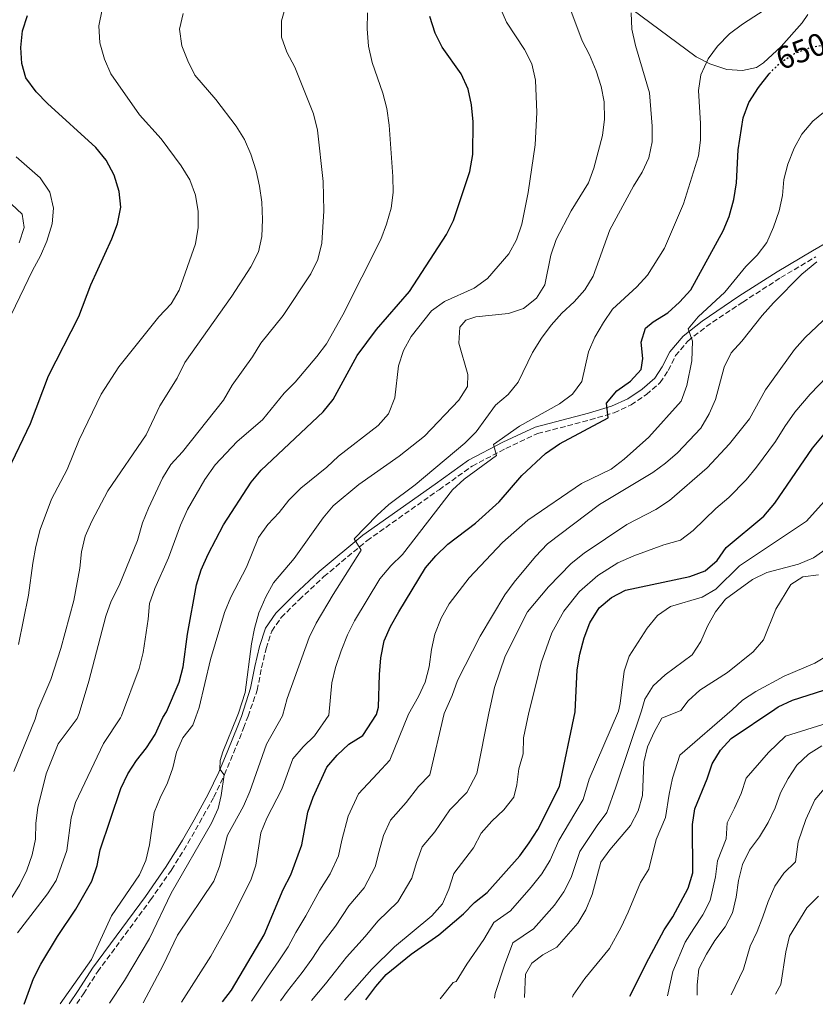
# Model space of a CAD drawing. Units: metres. Extents: x 590423 to 593866, y 4726710 to 4729068.
# Drawn here: x 590979 to 591230, y 4726717 to 4727027 of the extents above; entities that cross this region are included whole.
import ezdxf
from ezdxf.enums import TextEntityAlignment as Align

# ---------------------------------------------------------------- set-up
doc = ezdxf.new("R2010")
doc.units = ezdxf.units.M
doc.header["$MEASUREMENT"] = 0
doc.linetypes.add('DGN Style 3', pattern=[2.435890702152634, 1.739921930109024, -0.6959687720436097])
doc.linetypes.add('DGN Style 5', pattern=[1.217945351076317, 0.5219765790327072, -0.6959687720436097])
for name, color, linetype, lineweight in [('Camino', 7, 'DGN Style 3', 0), ('Cota de curva de nivel directora', 7, 'Continuous', 0), ('Curva de nivel directora', 30, 'Continuous', 30), ('Curva de nivel directora no vista', 30, 'DGN Style 5', 30), ('Curva de nivel intermedia', 30, 'Continuous', 0), ('Línea de cambio de uso (parcela vista)', 92, 'Continuous', 0), ('Margen derecho', 7, 'Continuous', 0)]:
    doc.layers.add(name, color=color, linetype=linetype, lineweight=lineweight)
doc.styles.add('Style-Arial', font='arial.ttf')

msp = doc.modelspace()

# ---------------------------------------------------------------- linework, layer by layer
at = {"layer": 'Camino', "color": 7, "linetype": 'DGN Style 3', "lineweight": 0}
msp.add_polyline3d([(590996.9299999987, 4726716.740000002, 669.1399999999995), (590999.0699999998, 4726719.83, 668.9299999999932), (591003.5599999981, 4726726.810000001, 668.6999999999971), (591020.2300000003, 4726749.410000001, 666.6399999999995), (591026.8199999996, 4726758.890000001, 666.179999999993), (591032.010000002, 4726767.279999999, 665.2700000000041), (591035.6700000009, 4726773.740000002, 665.5000000000001), (591040.1599999992, 4726781.840000001, 665.2700000000041), (591043.5199999987, 4726788.92, 664.8099999999977), (591046.3700000007, 4726795.720000002, 664.8099999999977), (591049.5799999982, 4726803.560000001, 664.1300000000047), (591050.9499999986, 4726807.310000001, 664.0399999999936), (591053.8599999986, 4726815.560000001, 663.779999999999), (591055.2100000009, 4726822.580000003, 663.5200000000043), (591056.6999999996, 4726828.690000001, 663.0000000000001), (591058.4600000008, 4726834.140000002, 662.7400000000054), (591061.4400000003, 4726838.42, 662.4900000000054), (591067.0399999995, 4726844.060000001, 661.4499999999971), (591074.8599999981, 4726851.320000002, 660.4199999999983), (591088.4300000002, 4726862.640000001, 659.3899999999995), (591111.190000001, 4726878.730000001, 657.320000000007), (591121.6499999971, 4726886.160000001, 655.7700000000042), (591132.2699999987, 4726891.750000002, 654.2200000000012), (591142.2499999988, 4726896.400000001, 652.679999999993), (591158.8399999985, 4726900.76, 650.6100000000006), (591166.3399999996, 4726902.99, 649.320000000007), (591171.7199999974, 4726905.460000004, 648.2899999999935), (591176.5599999989, 4726908.699999999, 647.7700000000042), (591180.8700000006, 4726912.470000002, 646.9900000000052), (591183.4499999977, 4726916.350000001, 646.2200000000012), (591185.760000001, 4726921.01, 645.6999999999972), (591189.649999998, 4726925.57, 644.9299999999931), (591195.3999999971, 4726930.150000002, 644.1499999999944), (591206.9200000016, 4726937.87, 642.6000000000058), (591218.9600000002, 4726945.590000001, 640.5399999999937), (591229.9599999996, 4726952.11, 639.5099999999949)], dxfattribs=at)
at = {"layer": 'Curva de nivel directora', "color": 30, "linetype": 'Continuous', "lineweight": 30, "flags": 128}
for points, elevation in [([(590975.339999999, 4726884.91), (590982.4099999988, 4726899.640000002), (590988.0999999996, 4726914.57), (590997.579999999, 4726933.29), (591001.3799999988, 4726943.279999999), (591007.9900000005, 4726957.810000001), (591009.8099999998, 4726962.570000002), (591010.8800000006, 4726967.800000002), (591010.3399999996, 4726972.770000001), (591008.7999999997, 4726977.92), (591006.2600000004, 4726982.570000002), (591003.0099999983, 4726986.560000001), (590987.6900000006, 4727000.41), (590984.1799999991, 4727004.15), (590980.9299999991, 4727008.5), (590979.6399999994, 4727013.080000003), (590979.3499999989, 4727018.07), (590979.8600000007, 4727023.33), (590981.4199999986, 4727028.2)], 700.0000000000001), ([(590980.3999999993, 4726716.520000001), (590983.3299999997, 4726724.630000002), (590985.6799999989, 4726729.180000001), (590990.8499999989, 4726737.870000001), (590996.7000000007, 4726746.470000002), (591001.7299999997, 4726755.340000001), (591003.4199999995, 4726760.24), (591004.3299999993, 4726765.16), (591010.8400000003, 4726784.520000001), (591013.0099999984, 4726789.15), (591015.7499999988, 4726793.350000001), (591018.9899999998, 4726797.310000001), (591021.6499999998, 4726801.54), (591024.1100000006, 4726806.949999999), (591025.2100000003, 4726808.740000002), (591029.2599999983, 4726818.010000001), (591030.5199999989, 4726822.850000001), (591031.869999999, 4726833.210000004), (591034.6699999997, 4726848.760000001), (591036.2099999996, 4726853.51), (591038.38, 4726858.430000001), (591043.2300000003, 4726867.650000002), (591051.9000000006, 4726881.050000002), (591055.0900000002, 4726884.900000001), (591074.6399999991, 4726903.27), (591077.8299999987, 4726907.120000001), (591085.3999999992, 4726921.039999999), (591091.4999999991, 4726929.260000001), (591101.8700000002, 4726941.2), (591113.5099999988, 4726959.12), (591115.7199999995, 4726963.600000001), (591120.8400000003, 4726979.070000002), (591121.8399999995, 4726984.430000002), (591121.8899999986, 4726994.640000002), (591121.4599999995, 4727000.060000001), (591120.3399999996, 4727004.930000001), (591118.1099999989, 4727009.78), (591112.1799999991, 4727018.2), (591109.9399999992, 4727022.660000003), (591108.2299999994, 4727027.880000001)], 675.0000000000001), ([(591042.9199999997, 4726717.350000001), (591045.7099999991, 4726720.930000001), (591056.0599999981, 4726738.440000001), (591062.0100000004, 4726752.67), (591064.3999999998, 4726757.380000002), (591067.8799999999, 4726766.83), (591069.8099999989, 4726777.08), (591071.4499999996, 4726781.810000002), (591075.8399999995, 4726791.27), (591079.0599999981, 4726795.090000002), (591082.7799999996, 4726798.5), (591087.1399999983, 4726801.230000001), (591091.4999999991, 4726807.860000002), (591092.1399999983, 4726810.190000001), (591092.3799999997, 4726820.480000001), (591092.8400000001, 4726825.77), (591093.8399999993, 4726831.070000002), (591095.9099999992, 4726835.619999999), (591098.4999999997, 4726840.270000001), (591106.9499999986, 4726854.08), (591110.1499999994, 4726857.930000002), (591113.9499999993, 4726861.59), (591122.6399999995, 4726868.210000001), (591130.1699999999, 4726874.86), (591137.2300000008, 4726883.190000001), (591144.7700000001, 4726890.150000001), (591149.1899999991, 4726893.2), (591164.5, 4726901.420000001), (591164.0199999996, 4726906.020000001), (591167.2299999992, 4726909.850000001), (591171.57, 4726912.91), (591174.8699999991, 4726916.650000001), (591175.4500000002, 4726920.08), (591174.8899999993, 4726925.210000004), (591176.3099999985, 4726929.630000002), (591178.7200000002, 4726931.630000002), (591183.28, 4726934.480000001), (591186.9900000005, 4726937.83), (591190.5099999986, 4726941.699999999), (591200.7500000002, 4726960.28), (591202.6900000004, 4726964.880000004), (591204.1099999996, 4726970.15), (591204.9099999999, 4726975.430000001), (591205.4299999984, 4726985.870000001), (591207.1099999994, 4726995.92), (591208.8700000006, 4727000.820000002), (591211.8899999983, 4727005.54), (591215.2099999996, 4727009.78), (591215.3399999993, 4727009.91)], 650.0000000000001), ([(591088.1199999994, 4726717.950000001), (591091.2300000008, 4726722.100000001), (591094.4999999986, 4726725.890000002), (591102.4299999991, 4726732.33), (591111.0599999991, 4726738.410000003), (591118.8699999988, 4726745.09), (591122.3800000004, 4726748.66), (591126.3399999988, 4726751.720000003), (591136.6299999995, 4726763.369999999), (591139.6200000002, 4726767.370000001), (591142.3400000005, 4726771.62), (591149.1299999988, 4726785.220000001), (591154.0799999996, 4726808.710000004), (591154.769999998, 4726821.930000002), (591155.6100000007, 4726826.86), (591156.9200000005, 4726832.050000003), (591158.6699999986, 4726836.730000001), (591161.7100000005, 4726841.470000002), (591165.5199999993, 4726844.710000004), (591169.9299999994, 4726847.07), (591190.2499999994, 4726851.390000001), (591195.0399999993, 4726853.160000001), (591198.8499999981, 4726856.4), (591201.7400000005, 4726860.480000001), (591213.5499999989, 4726870.420000002), (591217.0200000001, 4726874.460000004), (591228.88, 4726891.83), (591232.5500000002, 4726896.190000001)], 625.0000000000002), ([(591171.3799999999, 4726719.060000001), (591177.3500000001, 4726730.980000002), (591182.1099999989, 4726739.970000002), (591184.8899999994, 4726744.130000002), (591189.7499999986, 4726753.15), (591191.139999999, 4726757.949999999), (591191.0699999996, 4726773.24), (591191.8399999986, 4726778.180000001), (591195.739999999, 4726787.580000001), (591197.2599999988, 4726792.350000001), (591199.9000000008, 4726796.600000001), (591203.2899999993, 4726800.310000001), (591216.9899999988, 4726809.560000001), (591218.0499999983, 4726810.320000002), (591222.5999999992, 4726812.4), (591232.4499999996, 4726815.560000001)], 600.0000000000003)]:
    msp.add_lwpolyline(points, dxfattribs=dict(at, elevation=elevation))
at = {"layer": 'Curva de nivel directora no vista', "color": 30, "linetype": 'DGN Style 5', "lineweight": 30, "elevation": 650.0000000000005, "flags": 128}
msp.add_lwpolyline([(591215.3399999993, 4727009.91), (591218.739999999, 4727013.320000002), (591223.2299999994, 4727016.210000001), (591228.0099999983, 4727018.039999999), (591232.4200000005, 4727018.960000004)], dxfattribs=at)
at = {"layer": 'Curva de nivel intermedia', "color": 30, "linetype": 'Continuous', "lineweight": 0, "flags": 128}
for points, elevation in [([(590976.2799999999, 4726749.9), (590979.0100000014, 4726754.259999999), (590981.1799999995, 4726758.77), (590982.8800000004, 4726763.680000001), (590983.9500000011, 4726768.570000002), (590984.0300000015, 4726773.600000001), (590984.6900000009, 4726778.58), (590987.3000000016, 4726789.17), (590991.0700000002, 4726798.599999999), (590997.0500000014, 4726806.58), (590997.76, 4726808.17), (591000.7599999997, 4726818.38), (591006.1300000009, 4726838.850000001), (591007.8400000007, 4726843.539999999), (591010.3799999999, 4726848.55), (591016.1500000011, 4726862.720000002), (591017.6900000012, 4726868.279999998), (591019.5500000007, 4726872.92), (591023.99, 4726882.38), (591026.6299999997, 4726886.630000001), (591030.2500000006, 4726890.679999999), (591043.2200000014, 4726906.96), (591045.9900000007, 4726911.640000001), (591052.4000000014, 4726920.640000001), (591055.030000002, 4726924.899999999), (591062.0100000004, 4726933.619999999), (591070.7800000012, 4726946.789999999), (591072.9400000003, 4726951.289999999), (591074.1800000009, 4726956.469999999), (591074.8500000014, 4726966.63), (591074.6700000004, 4726975.890000001), (591072.88, 4726992.039999997), (591071.6100000005, 4726997.220000001), (591065.6900000017, 4727011.91), (591063.2400000019, 4727016.640000001), (591061.5200000008, 4727021.33), (591061.560000001, 4727026.48), (591062.9500000014, 4727031.63)], 685.0000000000001), ([(590978.570000001, 4726829.970000002), (590981.7400000005, 4726845.52), (590983.0700000004, 4726855.600000001), (590984.1000000008, 4726860.869999998), (590985.4400000019, 4726866.13), (590989.0000000005, 4726875.75), (590993.9100000011, 4726885.109999998), (590997.750000001, 4726894.460000001), (591004.6300000009, 4726908.890000002), (591010.1800000009, 4726917.470000001), (591022.860000001, 4726933.179999999), (591026.7200000013, 4726937.340000001), (591029.2900000017, 4726941.63), (591034.360000001, 4726956.189999999), (591035.280000002, 4726961.349999999), (591035.1900000004, 4726966.46), (591034.37, 4726971.560000001), (591032.610000001, 4726976.430000001), (591029.8900000007, 4726980.759999999), (591023.5499999997, 4726989.319999999), (591016.7300000022, 4726996.92), (591007.7400000001, 4727009.83), (591005.7300000007, 4727014.409999999), (591004.28, 4727019.57), (591003.9400000003, 4727024.890000001), (591004.9599999995, 4727030.13)], 695), ([(590991.6900000015, 4726716.67), (591001.5599999998, 4726730.609999998), (591007.9500000002, 4726744.38), (591016.7000000009, 4726757.289999999), (591018.7400000016, 4726761.890000001), (591019.9100000006, 4726766.760000001), (591021.3700000002, 4726776.98), (591023.25, 4726781.609999998), (591025.5900000003, 4726786.289999999), (591027.3000000002, 4726791.05), (591028.4300000012, 4726795.949999999), (591030.3900000014, 4726800.55), (591033.5400000007, 4726804.48), (591034.5399999999, 4726807.09), (591035.5500000003, 4726810.050000002), (591039.16, 4726825.159999999), (591043.5800000012, 4726839.980000001), (591045.5800000017, 4726844.869999999), (591050.4600000011, 4726854.27), (591054.2600000009, 4726863.680000001), (591057.2000000002, 4726867.730000001), (591060.7600000009, 4726871.55), (591063.85, 4726875.48), (591067.6299999995, 4726879.230000001), (591075.7900000003, 4726885.789999999), (591079.4400000002, 4726889.34), (591091.9400000017, 4726898.929999999), (591095.2300000017, 4726902.689999999), (591097.23, 4726907.640000001), (591098.4400000015, 4726917.82), (591100.0000000016, 4726922.57), (591102.3900000011, 4726927.039999999), (591108.8100000005, 4726935.140000001), (591112.8499999995, 4726938.099999998), (591122.2900000009, 4726942.249999999), (591126.4999999999, 4726945.26), (591133.1800000007, 4726953.060000001), (591135.5800000012, 4726957.439999999), (591137.2599999999, 4726962.41), (591139.2500000015, 4726972.390000001), (591141.5100000012, 4726987.429999999), (591142.0099999997, 4726997.63), (591141.6000000006, 4727007.850000001), (591140.3900000014, 4727012.999999999), (591138.0900000014, 4727017.439999999), (591132.4499999998, 4727026.140000001), (591130.2900000006, 4727030.960000001)], 670.0000000000001), ([(591007.2999999998, 4726716.88), (591012.0400000006, 4726724.029999998), (591019.8700000005, 4726737.279999998), (591026.6900000023, 4726751.51), (591039.4500000007, 4726773.58), (591041.5100000014, 4726778.210000001), (591042.4900000005, 4726782.310000001), (591043.4500000017, 4726788.830000001), (591042.0900000003, 4726790.65), (591042.1700000009, 4726793.369999998), (591043.0100000014, 4726796.100000001), (591047.5500000009, 4726807.269999999), (591047.950000001, 4726808.300000002), (591050.07, 4726814.810000001), (591052.0100000001, 4726830.099999999), (591052.9900000015, 4726835.000000001), (591054.3800000016, 4726839.869999999), (591056.5300000019, 4726845.000000001), (591058.9400000013, 4726849.38), (591065.4800000016, 4726857.050000001), (591074.6200000012, 4726869.82), (591077.8399999999, 4726873.649999999), (591085.8600000018, 4726880.359999999), (591098.5800000001, 4726889.26), (591106.6, 4726895.569999999), (591117.4000000004, 4726906.92), (591120.1000000006, 4726911.23), (591120.2500000002, 4726915.039999999), (591117.4600000007, 4726924.869999998), (591117.7600000004, 4726930.009999999), (591119.5999999997, 4726932.15), (591122.8099999995, 4726933.21), (591133.0700000012, 4726934.23), (591137.8200000009, 4726935.829999999), (591141.9200000003, 4726939.050000001), (591144.5700000012, 4726943.3), (591146.4199999997, 4726952.640000001), (591148.1100000017, 4726957.619999998), (591152.8200000012, 4726966.59), (591158.2999999997, 4726975.42), (591160.0099999995, 4726980.119999999), (591162.6800000007, 4726990.399999999), (591163.3600000001, 4726995.569999999), (591163.2800000019, 4727000.939999999), (591162.3200000008, 4727005.849999999), (591160.6800000002, 4727010.8), (591158.6399999994, 4727015.779999999), (591156.3300000004, 4727020.21), (591152.7100000017, 4727029.81)], 665), ([(591030.0100000014, 4726717.180000001), (591039.2500000016, 4726731.659999999), (591044.9200000003, 4726741.930000001), (591051.8800000005, 4726755.649999999), (591053.3900000014, 4726760.42), (591054.9800000007, 4726770.569999999), (591056.8400000003, 4726775.209999999), (591061.6000000013, 4726784.310000001), (591065.1100000005, 4726793.88), (591068.3300000014, 4726797.630000001), (591071.9099999999, 4726801.130000001), (591076.4200000005, 4726807.66), (591077.4000000019, 4726817.869999998), (591078.5799999997, 4726822.73), (591080.3299999998, 4726827.970000001), (591082.3000000012, 4726832.96), (591084.5200000008, 4726837.430000001), (591092.4900000015, 4726850.600000001), (591096.030000002, 4726854.699999999), (591099.6799999998, 4726858.329999999), (591115.4400000002, 4726878.709999999), (591119.1300000004, 4726882.09), (591129.2500000013, 4726889.460000001), (591128.3600000016, 4726893.02), (591136.5700000015, 4726898.739999999), (591149.1300000009, 4726905.750000001), (591153.2100000002, 4726908.830000001), (591156.2300000021, 4726912.82), (591158.3300000011, 4726922.220000001), (591160.3300000015, 4726926.810000001), (591163.0400000005, 4726931.48), (591165.8300000001, 4726935.630000001), (591173.51, 4726942.699999998), (591176.8700000017, 4726946.399999999), (591182.2499999997, 4726954.909999999), (591188.2100000009, 4726968.869999997), (591192.9299999994, 4726983.970000001), (591193.6, 4726988.929999999), (591193.6400000001, 4726994.179999999), (591192.9600000007, 4727004.559999999), (591193.6800000004, 4727009.499999999), (591196.0300000019, 4727014.519999999), (591198.970000001, 4727018.560000001), (591202.7999999998, 4727022.460000001), (591206.8400000011, 4727025.429999999), (591215.440000002, 4727030.99)], 655), ([(590977.1400000005, 4726789.880000001), (590983.8500000006, 4726806.399999999), (590984.6799999997, 4726809.32), (590988.7600000012, 4726818.890000001), (590991.9700000009, 4726828.639999999), (590996.0000000009, 4726843.82), (590997.8800000007, 4726854.04), (590998.4999999999, 4726859.179999999), (590999.5700000006, 4726864.060000001), (591001.7000000007, 4726868.77), (591006.760000001, 4726878.339999998), (591018.8199999998, 4726895.989999999), (591023.1800000007, 4726905.140000001), (591028.6300000001, 4726913.929999999), (591031.0500000007, 4726918.819999999), (591045.8600000012, 4726939.770000001), (591051.8200000002, 4726948.949999998), (591054.2499999999, 4726953.669999998), (591055.3099999992, 4726958.55), (591055.5400000017, 4726963.91), (591055.3200000004, 4726969.319999999), (591054.6100000018, 4726974.399999999), (591053.53, 4726979.279999999), (591051.8200000002, 4726984.439999998), (591049.8100000006, 4726989.060000001), (591047.190000001, 4726993.32), (591040.8099999996, 4727001.710000002), (591034.2100000014, 4727009.4), (591031.9800000007, 4727013.869999998), (591030.1100000021, 4727018.67), (591029.360000001, 4727023.859999999), (591030.5400000013, 4727028.819999999)], 690), ([(590978.2900000016, 4726739.070000002), (590987.7599999999, 4726751.329999999), (590990.450000001, 4726755.550000001), (590993.8500000007, 4726764.999999999), (590995.2099999997, 4726775.350000001), (590996.5799999998, 4726780.16), (591005.4199999999, 4726798.679999999), (591010.7500000009, 4726806.770000001), (591011.0800000017, 4726807.449999999), (591016.5900000014, 4726822.380000001), (591017.9200000013, 4726827.430000001), (591019.4300000002, 4726837.910000001), (591019.8400000014, 4726842.899999999), (591021.5400000003, 4726847.600000001), (591025.900000001, 4726857.29), (591029.6400000004, 4726867.529999999), (591031.8900000012, 4726872.489999999), (591037.3700000019, 4726881.949999998), (591040.5500000003, 4726886.600000001), (591047.4800000016, 4726893.88), (591055.4700000002, 4726900.8), (591062.3000000009, 4726909.15), (591065.8400000014, 4726912.67), (591072.6800000012, 4726920.680000001), (591075.7000000008, 4726924.66), (591080.8100000004, 4726933.869999999), (591092.790000001, 4726957.550000001), (591094.6600000019, 4726962.399999999), (591096.1000000013, 4726967.46), (591096.6700000013, 4726972.429999999), (591096.5999999997, 4726977.449999998), (591095.4800000021, 4726993.609999999), (591094.74, 4726998.849999998), (591093.4600000015, 4727003.679999999), (591090.14, 4727013.380000002), (591088.9800000022, 4727018.489999998), (591088.5599999998, 4727023.989999999), (591088.6600000004, 4727028.989999999)], 680), ([(591017.9000000012, 4726717.019999999), (591024.2000000001, 4726728.880000001), (591028.7500000009, 4726738.34), (591040.1799999992, 4726755.300000001), (591041.9100000015, 4726760.01), (591044.4700000008, 4726769.869999999), (591049.5400000003, 4726779.009999999), (591051.5000000005, 4726783.609999999), (591056.78, 4726798.509999999), (591061.8000000002, 4726807.460000001), (591063.270000001, 4726812.869999997), (591070.2500000015, 4726832.109999998), (591072.4100000006, 4726836.619999999), (591077.8200000019, 4726845.720000001), (591086.6599999999, 4726859.65), (591084.4600000004, 4726863.220000001), (591091.6199999999, 4726870.71), (591095.3200000012, 4726874.069999999), (591103.6400000006, 4726880.29), (591119.3099999991, 4726893.399999999), (591122.8499999996, 4726896.929999999), (591128.9600000007, 4726905.399999999), (591132.9700000006, 4726908.759999999), (591136.1400000001, 4726912.630000001), (591140.6500000006, 4726922.01), (591143.5000000005, 4726926.46), (591146.5600000005, 4726930.630000001), (591149.8700000008, 4726934.369999997), (591153.76, 4726937.990000002), (591157.0999999995, 4726941.71), (591159.7999999995, 4726946.039999997), (591165.0099999997, 4726960.689999999), (591172.5300000011, 4726974.429999999), (591175.2300000011, 4726978.81), (591177.2699999998, 4726983.369999999), (591178.3800000005, 4726988.350000001), (591178.3800000005, 4726993.350000001), (591177.5500000012, 4727003.800000002), (591173.0800000009, 4727018.739999999), (591171.9299999998, 4727023.92), (591171.7500000009, 4727029.01)], 660.0000000000001), ([(591052.0800000017, 4726717.48), (591057.1100000008, 4726725.119999999), (591060.6900000017, 4726730.220000001), (591063.5599999992, 4726734.599999999), (591066.0000000001, 4726739.17), (591069.2300000022, 4726744.399999999), (591073.5500000005, 4726752.489999998), (591076.8200000006, 4726757.659999998), (591079.4700000016, 4726763.32), (591080.5500000011, 4726768.249999999), (591082.5400000004, 4726775.789999999), (591085.8300000007, 4726782.890000001), (591091.8000000007, 4726789.3), (591095.650000002, 4726793.449999998), (591101.5500000007, 4726807.999999999), (591104.670000001, 4726813.519999999), (591106.8500000002, 4726818.06), (591108.0400000016, 4726822.92), (591108.7700000004, 4726828.349999999), (591109.8299999997, 4726833.230000001), (591111.8400000014, 4726838.190000001), (591114.3899999995, 4726842.740000002), (591120.6500000004, 4726850.929999999), (591131.2200000006, 4726862.08), (591139.1900000012, 4726869.17), (591156.1300000015, 4726880.640000001), (591165.4600000011, 4726885.24), (591169.5800000007, 4726888.32), (591177.3600000013, 4726895.310000001), (591187.4599999998, 4726906.679999998), (591189.3200000017, 4726911.609999999), (591190.8799999997, 4726919.369999999), (591191.0899999997, 4726925.539999999), (591189.7500000009, 4726929.399999999), (591192.9100000014, 4726933.259999999), (591201.2500000009, 4726940.970000001), (591207.8500000014, 4726949.06), (591211.5000000015, 4726952.649999999), (591214.500000001, 4726956.659999999), (591216.6, 4726961.489999999), (591218.3600000012, 4726966.59), (591219.4600000009, 4726971.489999999), (591219.9300000003, 4726976.489999999), (591221.0999999993, 4726981.349999999), (591223.110000001, 4726986.349999999), (591225.5300000017, 4726990.830000001), (591229.0400000009, 4726994.869999999), (591236.900000002, 4727001.340000001)], 645.0000000000001), ([(590977.810000001, 4726983.619999997), (590985.4300000007, 4726977.029999998), (590988.4500000004, 4726972.470000001), (590989.6399999997, 4726967.509999999), (590989.2300000006, 4726962.52), (590987.5400000007, 4726957.029999998), (590985.5400000003, 4726952.449999998), (590983.01, 4726947.800000001), (590973.6, 4726928.38)], 705), ([(591061.160000001, 4726717.600000001), (591063.4299999997, 4726720.710000001), (591068.0300000019, 4726726.59), (591071.0500000016, 4726730.759999998), (591074.0100000009, 4726735.3), (591078.5400000017, 4726741.140000001), (591082.7000000014, 4726747.599999998), (591087.5200000004, 4726753.249999999), (591091.0499999998, 4726759.809999999), (591092.3000000014, 4726764.749999999), (591093.6200000002, 4726769.779999998), (591095.8200000019, 4726774.51), (591100.8200000019, 4726780.100000001), (591104.7000000001, 4726785.17), (591108.2699999996, 4726788.810000001), (591112.8099999992, 4726808.149999999), (591115.3399999995, 4726813.859999998), (591117.0400000005, 4726818.560000001), (591124.1900000008, 4726832.609999998), (591131.9600000003, 4726845.59), (591134.9100000008, 4726849.63), (591141.6100000017, 4726857.649999999), (591145.3700000015, 4726861.669999998), (591161.7400000019, 4726874.020000001), (591178.5300000003, 4726884.13), (591182.5300000012, 4726887.13), (591186.3400000001, 4726890.399999999), (591190.0599999994, 4726894.220000001), (591193.7100000016, 4726898.130000001), (591196.3400000002, 4726902.609999998), (591198.3499999996, 4726907.21), (591201.0300000019, 4726917.34), (591203.2600000004, 4726921.819999999), (591206.66, 4726925.539999999), (591213.0500000004, 4726933.680000001), (591216.62, 4726937.59), (591225.5600000008, 4726946.699999999), (591230.2900000004, 4726950.550000001)], 640), ([(591070.950000001, 4726717.73), (591075.3800000012, 4726722.970000001), (591078.5500000007, 4726726.920000001), (591082.0199999998, 4726731.429999999), (591087.8500000013, 4726737.88), (591091.85, 4726742.71), (591098.2200000002, 4726748.84), (591102.6400000014, 4726756.3), (591104.0499999997, 4726761.250000001), (591105.8100000009, 4726766.13), (591109.8299999997, 4726770.909999999), (591114.5900000007, 4726777.829999999), (591119.9400000017, 4726783.289999999), (591123.0500000009, 4726789.239999999), (591126.8500000007, 4726808.34), (591128.6600000013, 4726816.390000001), (591132.0200000006, 4726826.300000001), (591139.0999999995, 4726840.26), (591145.6799999998, 4726848.159999999), (591152.8700000005, 4726855.449999998), (591156.8800000004, 4726858.680000001), (591170.3300000017, 4726867.75), (591179.5499999997, 4726872.480000001), (591183.8099999998, 4726875.31), (591195.6699999997, 4726885.58), (591202.7599999997, 4726893.180000001), (591209.0100000014, 4726901.03), (591214.100000001, 4726910.199999998), (591223.2600000007, 4726922.92), (591226.5800000001, 4726926.67), (591237.670000001, 4726937.130000001)], 635.0000000000001), ([(591081.4000000005, 4726717.869999998), (591090.0300000005, 4726727.550000001), (591097.1600000008, 4726734.619999998), (591108.92, 4726744.439999999), (591112.2800000019, 4726748.139999999), (591114.2300000008, 4726752.789999999), (591115.790000001, 4726757.75), (591122.0600000006, 4726765.859999999), (591124.4700000002, 4726770.490000002), (591127.7800000005, 4726774.239999999), (591131.6100000016, 4726777.769999999), (591134.7800000011, 4726781.759999999), (591135.7500000012, 4726785.699999999), (591136.2800000008, 4726790.699999999), (591137.6500000011, 4726795.5), (591137.8000000007, 4726800.55), (591139.4700000006, 4726808.509999999), (591141.7600000015, 4726817.67), (591143.3999999999, 4726824.119999999), (591146.7300000003, 4726833.640000001), (591150.49, 4726840.409999999), (591155.4499999998, 4726846.59), (591161.2000000009, 4726851.699999999), (591167.5500000011, 4726855.67), (591172.5700000012, 4726857.929999999), (591182.0700000008, 4726861.329999999), (591187.2899999999, 4726862.819999999), (591191.3300000011, 4726865.849999998), (591198.4600000014, 4726872.779999999), (591202.5300000017, 4726876.249999999), (591208.0500000003, 4726881.84), (591211.3000000003, 4726885.88), (591217.2400000015, 4726893.940000001), (591220.1600000005, 4726898.609999999), (591223.3300000001, 4726903.189999999), (591228.1700000014, 4726908.849999999), (591233.5899999995, 4726914.369999999)], 630.0000000000001), ([(591111.5199999996, 4726718.269999999), (591115.6500000001, 4726723.36), (591116.5900000011, 4726723.74), (591119.9599999996, 4726729.180000001), (591125.3200000018, 4726736.960000001), (591128.4100000008, 4726742.259999998), (591133.6700000003, 4726745.989999999), (591140.2700000008, 4726753.49), (591143.5800000011, 4726757.690000001), (591146.2400000008, 4726761.939999999), (591148.940000001, 4726768.17), (591153.9400000012, 4726776.699999998), (591156.5899999997, 4726781.109999998), (591158.5400000011, 4726787.51), (591167.7099999997, 4726808.889999999), (591168.2599999997, 4726811.31), (591169.5300000014, 4726821.509999999), (591171.1600000008, 4726826.240000002), (591176.7800000003, 4726835.119999999), (591180.01, 4726839.07), (591184.1600000008, 4726841.869999999), (591194.1100000017, 4726844.88), (591198.4600000014, 4726847.359999998), (591205.9, 4726854.730000001), (591227.0700000017, 4726868.77), (591233.5700000017, 4726876.09)], 620.0000000000001), ([(591128.6100000021, 4726718.489999999), (591128.8700000013, 4726719.949999999), (591131.7700000004, 4726728.839999998), (591134.4300000002, 4726735.869999998), (591141.0000000016, 4726740.26), (591147.5799999997, 4726747.769999998), (591150.5300000003, 4726752.010000001), (591152.8600000015, 4726756.519999999), (591155.5400000014, 4726764.730000001), (591161.0800000002, 4726772.849999999), (591164.0599999997, 4726777.009999999), (591166.9200000007, 4726784.92), (591175.05, 4726808.989999999), (591176.0400000003, 4726812.650000001), (591178.650000001, 4726816.92), (591182.4800000021, 4726820.34), (591190.9600000001, 4726826.67), (591193.7200000006, 4726830.850000001), (591195.7900000004, 4726835.66), (591198.3200000006, 4726840.239999999), (591201.4800000011, 4726844.240000002), (591210.0000000016, 4726850.42), (591214.49, 4726852.63), (591224.47, 4726855.249999999), (591229.250000001, 4726857.199999998), (591237.4400000006, 4726863.039999999)], 615), ([(591138.1200000005, 4726718.619999999), (591138.4500000012, 4726725.970000001), (591140.4500000017, 4726729.48), (591143.8600000005, 4726732.07), (591148.3399999997, 4726734.539999999), (591154.8999999999, 4726742.050000001), (591157.4800000016, 4726746.329999999), (591159.4800000021, 4726751.09), (591162.1399999997, 4726761.279999999), (591165.0000000007, 4726765.17), (591171.5200000008, 4726772.909999999), (591173.9900000007, 4726777.489999999), (591175.3000000004, 4726782.319999999), (591175.7600000009, 4726792.81), (591176.9099999998, 4726797.680000001), (591178.9700000007, 4726802.310000001), (591181.4200000004, 4726806.71), (591187.4300000007, 4726809.159999999), (591189.6799999994, 4726812.140000002), (591193.3700000019, 4726815.51), (591202.1200000005, 4726821.119999997), (591210.2200000007, 4726827.59), (591213.4300000004, 4726831.42), (591217.38, 4726841.02), (591222.1100000018, 4726848.82), (591225.8400000001, 4726851.220000002), (591230.7900000011, 4726851.939999999)], 609.9999999999999), ([(591153.2999999997, 4726718.82), (591153.4300000014, 4726719.350000001), (591157.1700000009, 4726724.679999999), (591164.9300000014, 4726734.140000001), (591168.5800000015, 4726740.869999998), (591170.7899999998, 4726745.529999998), (591174.7000000014, 4726754.909999999), (591177.3700000002, 4726759.160000001), (591179.6600000013, 4726768.470000001), (591182.5300000012, 4726775.369999998), (591183.6800000002, 4726782.749999999), (591184.7599999999, 4726787.809999999), (591187.0900000011, 4726795.02), (591203.5900000011, 4726809.37), (591206.85, 4726812.359999998), (591211.040000001, 4726815.09), (591219.9400000015, 4726819.899999999), (591229.6199999999, 4726824.07), (591234.1200000015, 4726826.779999999)], 605.0000000000001), ([(591183.2100000008, 4726719.220000001), (591184.9299999997, 4726726.82), (591188.7800000008, 4726736.149999999), (591191.500000001, 4726740.380000001), (591194.3300000008, 4726744.720000001), (591196.7000000001, 4726749.259999999), (591198.3499999996, 4726756.749999999), (591199.0000000001, 4726761.760000001), (591201.650000001, 4726768.640000001), (591202.030000001, 4726773.75), (591204.3700000012, 4726778.32), (591206.4700000001, 4726782.999999999), (591208.0300000003, 4726787.749999999), (591215.0500000009, 4726795.88), (591220.3700000006, 4726801.050000001), (591249.0300000003, 4726809.989999998)], 595.0000000000001), ([(591192.5800000007, 4726719.350000001), (591192.5200000004, 4726722.66), (591193.1300000005, 4726727.689999999), (591195.4500000007, 4726732.32), (591198.1100000005, 4726736.63), (591201.4100000019, 4726740.91), (591203.6600000004, 4726745.37), (591204.8899999998, 4726750.300000001), (591205.5700000015, 4726755.550000001), (591206.8900000004, 4726760.569999999), (591209.0800000008, 4726765.06), (591212.2100000001, 4726769.319999999), (591214.9900000006, 4726773.849999998), (591217.1900000023, 4726778.42), (591218.8000000016, 4726783.150000001), (591221.2500000013, 4726787.699999999), (591223.9700000016, 4726791.899999999), (591227.6900000009, 4726795.33), (591231.8900000007, 4726798.029999998)], 590.0000000000001), ([(591203.2699999993, 4726719.490000002), (591207.1699999997, 4726727.56), (591209.2999999998, 4726734.86), (591211.5199999993, 4726739.439999999), (591213.2600000005, 4726744.130000002), (591214.9200000013, 4726748.880000001), (591217.0300000013, 4726753.759999998), (591219.9200000013, 4726757.849999999), (591223.5300000012, 4726761.449999999), (591224.3700000016, 4726767.76), (591226.8100000002, 4726774.81), (591229.6399999999, 4726780.939999999), (591234.4400000012, 4726786.689999999)], 585), ([(591217.2100000001, 4726719.67), (591218.890000001, 4726722.81), (591220.4800000002, 4726733.099999999), (591221.6400000004, 4726737.96), (591227.17, 4726746.949999998), (591230.770000001, 4726750.649999999)], 580.0000000000001)]:
    msp.add_lwpolyline(points, dxfattribs=dict(at, elevation=elevation))
at = {"layer": 'Línea de cambio de uso (parcela vista)', "color": 92, "linetype": 'Continuous', "lineweight": 0}
for points in [[(591227.4400000004, 4727028.550000001, 651.9400000000023), (591225.7000000002, 4727025.869999999, 651.6600000000036), (591219.0700000003, 4727018.42, 651.4400000000023), (591213.5199999996, 4727013.27, 651.3500000000058), (591211.2400000002, 4727011.76, 651.3999999999943), (591206.8899999997, 4727010.9, 652.6900000000023), (591201.9400000004, 4727011.189999999, 653.3699999999953), (591196.5999999996, 4727012.939999999, 654.2700000000041), (591192.2199999997, 4727015.199999999, 655.0899999999965), (591172, 4727030.189999999, 659.6100000000006)], [(590978.8099999996, 4726956.59, 707.779999999999), (590980.3899999997, 4726961.369999999, 707.529999999999), (590979.7300000004, 4726965.59, 707.5200000000042), (590976.3799999999, 4726968.710000001, 707.5200000000042)]]:
    msp.add_polyline3d(points, dxfattribs=at)
at = {"layer": 'Margen derecho', "color": 7, "linetype": 'Continuous', "lineweight": 0}
msp.add_polyline3d([(591235.6200000013, 4726957.880000002, 639.25), (591228.870000001, 4726953.980000001, 639.5099999999949), (591217.8200000003, 4726947.439999999, 640.5399999999937), (591205.7300000002, 4726939.680000001, 642.6000000000058), (591194.1200000007, 4726931.9, 644.1499999999944), (591188.1399999993, 4726927.130000004, 644.9299999999931), (591183.9400000017, 4726922.210000001, 645.6999999999972), (591181.5700000002, 4726917.430000001, 646.2200000000012), (591179.23, 4726913.910000001, 646.9900000000052), (591175.2399999979, 4726910.430000002, 647.7700000000042), (591170.6600000003, 4726907.350000001, 648.2899999999935), (591165.5799999974, 4726905.02, 649.320000000007), (591158.2500000005, 4726902.840000001, 650.6100000000006), (591141.5100000012, 4726898.45, 652.679999999993), (591131.3099999976, 4726893.689999999, 654.2200000000012), (591120.5100000016, 4726888.01, 655.7700000000042), (591109.9300000004, 4726880.490000002, 657.320000000007), (591087.1099999992, 4726864.359999999, 659.3899999999995), (591073.4200000009, 4726852.940000001, 660.4199999999983), (591065.5300000008, 4726845.610000002, 661.4499999999971), (591059.7699999984, 4726839.810000001, 662.4900000000054), (591056.5000000006, 4726835.11, 662.7400000000054), (591054.6099999996, 4726829.28, 663.0000000000001), (591053.0899999997, 4726823.040000002, 663.5200000000043), (591051.7699999987, 4726816.12, 663.779999999999), (591048.8599999985, 4726807.279999999, 664.050000000003), (591047.760000001, 4726804.26, 664.1300000000047), (591044.5599999981, 4726796.470000001, 664.8099999999977), (591041.7399999973, 4726789.720000003, 664.8099999999977), (591038.4200000024, 4726782.730000001, 665.2700000000041), (591033.9600000011, 4726774.690000001, 665.5000000000001), (591030.329999999, 4726768.28, 665.2700000000041), (591025.1900000002, 4726759.960000001, 666.179999999993), (591018.6400000011, 4726750.550000001, 666.6399999999995), (591001.9499999988, 4726727.92, 668.6999999999971), (590997.4400000004, 4726720.920000001, 668.9299999999932), (590994.5300000003, 4726716.710000004, 669.2100000000065)], dxfattribs=at)

# ---------------------------------------------------------------- texts
at = {"layer": 'Cota de curva de nivel directora', "color": 7, "linetype": 'Continuous', "lineweight": 0, "style": 'Style-Arial'}
msp.add_text('650', height=7.000000000000002, rotation=21.00938, dxfattribs=at).set_placement((591225.2774830558, 4727016.990555969, 650), align=Align.MIDDLE_CENTER)

doc.saveas('drawing.dxf')
